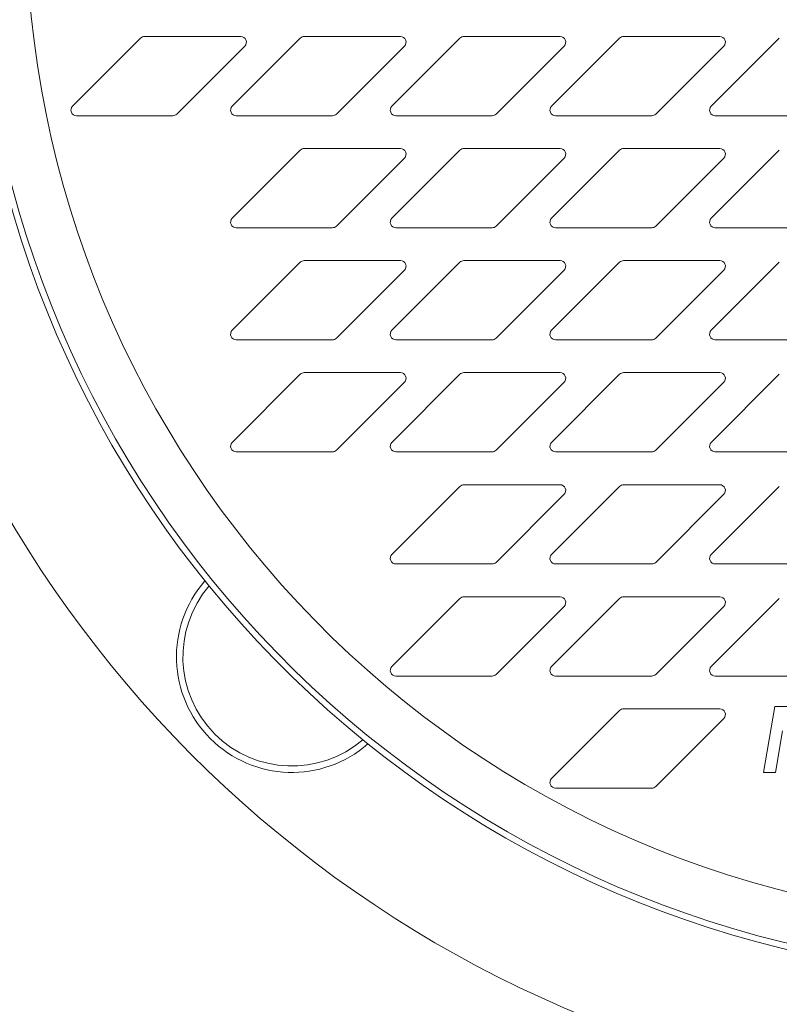
# Model space of a CAD drawing. Units: millimetres. Extents: x 0 to 594, y 0 to 420.
# Drawn here: x 194 to 208, y 133 to 151 of the extents above; entities that cross this region are included whole.
import ezdxf

# ---------------------------------------------------------------- set-up
doc = ezdxf.new("R2010")
doc.units = ezdxf.units.MM
doc.layers.add('1', color=7, linetype='Continuous', true_color=0xffffff)

msp = doc.modelspace()

# ---------------------------------------------------------------- linework, layer by layer
at = {"layer": '1', "color": 3, "linetype": 'Continuous', "lineweight": 18}
for p, q in [((196.4752, 150.4558), (195.261, 149.2415)), ((198.2631, 150.4851), (196.546, 150.4851)), ((199.3252, 150.4558), (198.111, 149.2415)), ((201.1131, 150.4851), (199.396, 150.4851)), ((202.1752, 150.4558), (200.961, 149.2415)), ((203.9631, 150.4851), (202.246, 150.4851)), ((205.0252, 150.4558), (203.811, 149.2415)), ((206.8131, 150.4851), (205.096, 150.4851)), ((207.8752, 150.4558), (206.661, 149.2415)), ((197.1196, 149.1001), (198.3338, 150.3143)), ((199.9696, 149.1001), (201.1838, 150.3143)), ((202.8196, 149.1001), (204.0338, 150.3143)), ((205.6696, 149.1001), (206.8838, 150.3143)), ((195.3317, 149.0708), (197.0489, 149.0708)), ((198.1817, 149.0708), (199.8989, 149.0708)), ((201.0317, 149.0708), (202.7489, 149.0708)), ((203.8817, 149.0708), (205.5989, 149.0708)), ((206.7317, 149.0708), (208.4489, 149.0708)), ((201.1131, 148.4851), (199.396, 148.4851)), ((203.9631, 148.4851), (202.246, 148.4851)), ((206.8131, 148.4851), (205.096, 148.4851)), ((199.3252, 148.4558), (198.111, 147.2415)), ((199.9696, 147.1001), (201.1838, 148.3143)), ((202.1752, 148.4558), (200.961, 147.2415)), ((202.8196, 147.1001), (204.0338, 148.3143)), ((205.0252, 148.4558), (203.811, 147.2415)), ((205.6696, 147.1001), (206.8838, 148.3143)), ((207.8752, 148.4558), (206.661, 147.2415)), ((198.1817, 147.0708), (199.8989, 147.0708)), ((201.0317, 147.0708), (202.7489, 147.0708)), ((203.8817, 147.0708), (205.5989, 147.0708)), ((206.7317, 147.0708), (208.4489, 147.0708)), ((199.3252, 146.4558), (198.111, 145.2415)), ((201.1131, 146.4851), (199.396, 146.4851)), ((202.1752, 146.4558), (200.961, 145.2415)), ((203.9631, 146.4851), (202.246, 146.4851)), ((205.0252, 146.4558), (203.811, 145.2415)), ((206.8131, 146.4851), (205.096, 146.4851)), ((207.8752, 146.4558), (206.661, 145.2415)), ((199.9696, 145.1001), (201.1838, 146.3143)), ((202.8196, 145.1001), (204.0338, 146.3143)), ((205.6696, 145.1001), (206.8838, 146.3143)), ((198.1817, 145.0708), (199.8989, 145.0708)), ((201.0317, 145.0708), (202.7489, 145.0708)), ((203.8817, 145.0708), (205.5989, 145.0708)), ((206.7317, 145.0708), (208.4489, 145.0708)), ((199.3252, 144.4558), (198.111, 143.2415)), ((201.1131, 144.4851), (199.396, 144.4851)), ((202.1752, 144.4558), (200.961, 143.2415)), ((203.9631, 144.4851), (202.246, 144.4851)), ((205.0252, 144.4558), (203.811, 143.2415)), ((206.8131, 144.4851), (205.096, 144.4851)), ((207.8752, 144.4558), (206.661, 143.2415)), ((199.9696, 143.1001), (201.1838, 144.3143)), ((202.8196, 143.1001), (204.0338, 144.3143)), ((205.6696, 143.1001), (206.8838, 144.3143)), ((198.1817, 143.0708), (199.8989, 143.0708)), ((201.0317, 143.0708), (202.7489, 143.0708)), ((203.8817, 143.0708), (205.5989, 143.0708)), ((206.7317, 143.0708), (208.4489, 143.0708)), ((202.1752, 142.4558), (200.961, 141.2415)), ((203.9631, 142.4851), (202.246, 142.4851)), ((205.0252, 142.4558), (203.811, 141.2415)), ((206.8131, 142.4851), (205.096, 142.4851)), ((207.8752, 142.4558), (206.661, 141.2415)), ((202.8196, 141.1001), (204.0338, 142.3143)), ((205.6696, 141.1001), (206.8838, 142.3143)), ((201.0317, 141.0708), (202.7489, 141.0708)), ((203.8817, 141.0708), (205.5989, 141.0708)), ((206.7317, 141.0708), (208.4489, 141.0708)), ((202.1752, 140.4558), (200.961, 139.2415)), ((203.9631, 140.4851), (202.246, 140.4851)), ((205.0252, 140.4558), (203.811, 139.2415)), ((206.8131, 140.4851), (205.096, 140.4851)), ((207.8752, 140.4558), (206.661, 139.2415)), ((202.8196, 139.1001), (204.0338, 140.3143)), ((205.6696, 139.1001), (206.8838, 140.3143)), ((201.0317, 139.0708), (202.7489, 139.0708)), ((203.8817, 139.0708), (205.5989, 139.0708)), ((206.7317, 139.0708), (208.4489, 139.0708)), ((206.8131, 138.4851), (205.096, 138.4851)), ((207.595, 137.3524), (207.7934, 138.5274)), ((207.7934, 138.5274), (208.0123, 138.5274)), ((205.0252, 138.4558), (203.811, 137.2415)), ((205.6696, 137.1001), (206.8838, 138.3143)), ((207.9339, 138.0946), (207.8087, 137.3524)), ((207.8087, 137.3524), (207.595, 137.3524)), ((203.8817, 137.0708), (205.5989, 137.0708))]:
    msp.add_line(p, q, dxfattribs=at)
for centre, radius, start, end in [((212.4353, 152.6708), 18, 81.76085, 80.33117), ((212.4353, 152.6708), 19, 184.10772, 355.89228), ((212.4353, 152.6708), 21.25, 185.40578, 259.71554), ((196.546, 150.3851), 0.1, 90, 135), ((198.2631, 150.3851), 0.1, 315, 90), ((199.396, 150.3851), 0.1, 90, 135), ((201.1131, 150.3851), 0.1, 315, 90), ((202.246, 150.3851), 0.1, 90, 135), ((203.9631, 150.3851), 0.1, 315, 90), ((205.096, 150.3851), 0.1, 90, 135), ((206.8131, 150.3851), 0.1, 315, 90), ((195.3317, 149.1708), 0.1, 135, 270), ((198.1817, 149.1708), 0.1, 135, 270), ((201.0317, 149.1708), 0.1, 135, 270), ((203.8817, 149.1708), 0.1, 135, 270), ((206.7317, 149.1708), 0.1, 135, 270), ((197.0489, 149.1708), 0.1, 270, 315), ((199.8989, 149.1708), 0.1, 270, 315), ((202.7489, 149.1708), 0.1, 270, 315), ((205.5989, 149.1708), 0.1, 270, 315), ((199.396, 148.3851), 0.1, 90, 135), ((201.1131, 148.3851), 0.1, 315, 90), ((202.246, 148.3851), 0.1, 90, 135), ((203.9631, 148.3851), 0.1, 315, 90), ((205.096, 148.3851), 0.1, 90, 135), ((206.8131, 148.3851), 0.1, 315, 90), ((198.1817, 147.1708), 0.1, 135, 270), ((199.8989, 147.1708), 0.1, 270, 315), ((201.0317, 147.1708), 0.1, 135, 270), ((202.7489, 147.1708), 0.1, 270, 315), ((203.8817, 147.1708), 0.1, 135, 270), ((205.5989, 147.1708), 0.1, 270, 315), ((206.7317, 147.1708), 0.1, 135, 270), ((199.396, 146.3851), 0.1, 90, 135), ((201.1131, 146.3851), 0.1, 315, 90), ((202.246, 146.3851), 0.1, 90, 135), ((203.9631, 146.3851), 0.1, 315, 90), ((205.096, 146.3851), 0.1, 90, 135), ((206.8131, 146.3851), 0.1, 315, 90), ((198.1817, 145.1708), 0.1, 135, 270), ((201.0317, 145.1708), 0.1, 135, 270), ((203.8817, 145.1708), 0.1, 135, 270), ((206.7317, 145.1708), 0.1, 135, 270), ((199.8989, 145.1708), 0.1, 270, 315), ((202.7489, 145.1708), 0.1, 270, 315), ((205.5989, 145.1708), 0.1, 270, 315), ((199.396, 144.3851), 0.1, 90, 135), ((201.1131, 144.3851), 0.1, 315, 90), ((202.246, 144.3851), 0.1, 90, 135), ((203.9631, 144.3851), 0.1, 315, 90), ((205.096, 144.3851), 0.1, 90, 135), ((206.8131, 144.3851), 0.1, 315, 90), ((198.1817, 143.1708), 0.1, 135, 270), ((201.0317, 143.1708), 0.1, 135, 270), ((203.8817, 143.1708), 0.1, 135, 270), ((206.7317, 143.1708), 0.1, 135, 270), ((199.8989, 143.1708), 0.1, 270, 315), ((202.7489, 143.1708), 0.1, 270, 315), ((205.5989, 143.1708), 0.1, 270, 315), ((202.246, 142.3851), 0.1, 90, 135), ((203.9631, 142.3851), 0.1, 315, 90), ((205.096, 142.3851), 0.1, 90, 135), ((206.8131, 142.3851), 0.1, 315, 90), ((201.0317, 141.1708), 0.1, 135, 270), ((203.8817, 141.1708), 0.1, 135, 270), ((206.7317, 141.1708), 0.1, 135, 270), ((202.7489, 141.1708), 0.1, 270, 315), ((205.5989, 141.1708), 0.1, 270, 315), ((202.246, 140.3851), 0.1, 90, 135), ((203.9631, 140.3851), 0.1, 315, 90), ((205.096, 140.3851), 0.1, 90, 135), ((206.8131, 140.3851), 0.1, 315, 90), ((201.0317, 139.1708), 0.1, 135, 270), ((203.8817, 139.1708), 0.1, 135, 270), ((206.7317, 139.1708), 0.1, 135, 270), ((202.7489, 139.1708), 0.1, 270, 315), ((205.5989, 139.1708), 0.1, 270, 315), ((205.096, 138.3851), 0.1, 90, 135), ((206.8131, 138.3851), 0.1, 315, 90), ((203.8817, 137.1708), 0.1, 135, 270), ((205.5989, 137.1708), 0.1, 270, 315)]:
    msp.add_arc(centre, radius, start, end, dxfattribs=at)
at = {"layer": '1', "color": 7, "linetype": 'Continuous', "lineweight": 13}
for centre, radius, start, end in [((212.4353, 152.6708), 18.8888, 183.83367, 356.16633), ((199.1771, 139.4126), 2.0616, 138.85031, 311.14969), ((199.1771, 139.4126), 1.947, 139.43812, 310.56188)]:
    msp.add_arc(centre, radius, start, end, dxfattribs=at)
msp.add_open_spline([(154.8716, 145.7113), (154.9892, 145.1419), (155.1236, 144.5624), (155.4293, 143.3857), (155.6005, 142.7885), (155.9827, 141.5793), (156.1936, 140.9672), (156.5416, 140.0403), (156.6629, 139.7299), (156.8529, 139.2624), (156.9176, 139.1062), (157.0167, 138.8715), (157.0668, 138.7541), (157.1261, 138.6169), (157.156, 138.5482), (157.171, 138.5139), (157.1785, 138.4967), (157.1822, 138.4881), (157.1841, 138.4838), (157.1851, 138.4817), (157.1855, 138.4806), (157.1858, 138.4801), (157.1859, 138.4798), (157.1859, 138.4797), (157.186, 138.4796), (157.186, 138.4796), (157.2868, 138.2496), (157.3933, 138.0129), (157.6183, 137.5269), (157.7368, 137.2775), (157.9868, 136.7666), (158.1182, 136.5051), (158.3948, 135.9707), (158.5399, 135.6978), (158.8447, 135.1413), (159.0043, 134.8577), (159.3388, 134.2807), (159.5137, 133.9873), (159.8795, 133.3915), (160.0705, 133.0891), (160.3694, 132.6295), (160.4711, 132.4752), (160.6268, 132.2425), (160.7055, 132.1258), (160.7987, 131.989), (160.8457, 131.9205), (160.8693, 131.8862), (160.8811, 131.869), (160.887, 131.8604), (160.8899, 131.8561), (160.8914, 131.854), (160.8922, 131.8529), (160.8925, 131.8524), (160.8927, 131.8521), (160.8928, 131.852), (160.8928, 131.8519), (160.8929, 131.8519), (161.2538, 131.3279), (161.6256, 130.8135), (162.389, 129.8039), (162.7806, 129.3089), (163.5817, 128.3385), (163.9911, 127.8632), (164.6172, 127.1653), (164.8279, 126.9352), (165.1468, 126.5938), (165.3069, 126.424), (165.4949, 126.2276), (165.5892, 126.1298), (165.6365, 126.081), (165.6601, 126.0566), (165.6719, 126.0444), (165.6778, 126.0383), (165.6808, 126.0353), (165.6823, 126.0338), (165.6829, 126.0331), (165.6833, 126.0327), (165.6835, 126.0325), (166.0958, 125.608), (166.5229, 125.184), (167.407, 124.3389), (167.864, 123.9178), (168.8075, 123.0807), (169.294, 122.6649), (170.0454, 122.0467), (170.2994, 121.8416), (170.6857, 121.5356), (170.8802, 121.383), (171.1094, 121.2057), (171.2246, 121.1173), (171.2823, 121.0731), (171.3113, 121.051), (171.3257, 121.04), (171.3329, 121.0345), (171.3366, 121.0317), (171.3384, 121.0303), (171.3391, 121.0298), (171.3397, 121.0294), (171.3399, 121.0292), (171.8576, 120.6345), (172.3804, 120.2507), (173.435, 119.5045), (173.9668, 119.142), (175.0376, 118.438), (175.5766, 118.0966), (176.6602, 117.4345), (177.2048, 117.1139), (178.298, 116.493), (178.8466, 116.1928), (179.9463, 115.6124), (180.4974, 115.3321), (181.6008, 114.7912), (182.153, 114.5305), (182.9813, 114.1537), (183.2574, 114.0304), (183.6713, 113.8491), (183.8783, 113.7593), (184.1196, 113.656), (184.2403, 113.6048), (184.3006, 113.5792), (184.3308, 113.5665), (184.3458, 113.5601), (184.3534, 113.557), (184.3572, 113.5554), (184.3588, 113.5547), (184.3598, 113.5542), (184.3604, 113.554), (184.9205, 113.3178), (185.4877, 113.0878), (186.6357, 112.6408), (187.2166, 112.4238), (188.3904, 112.0038), (188.9832, 111.8008), (190.1792, 111.4096), (190.7823, 111.2214), (191.997, 110.8604), (192.6085, 110.6877), (193.8381, 110.3582), (194.4562, 110.2014), (195.6971, 109.9042), (196.3199, 109.7638), (197.5683, 109.4996), (198.194, 109.3757), (198.8202, 109.2602)], degree=3, knots=[0, 0, 0, 0, 0.03125, 0.03125, 0.0625, 0.0625, 0.09375, 0.09375, 0.109375, 0.109375, 0.1171875, 0.1171875, 0.1210937, 0.1230469, 0.1240234, 0.1245117, 0.1247559, 0.1248779, 0.124939, 0.1249695, 0.1249847, 0.1249924, 0.1249962, 0.1249981, 0.1249981, 0.125, 0.125, 0.140625, 0.140625, 0.15625, 0.15625, 0.171875, 0.171875, 0.1875, 0.1875, 0.203125, 0.203125, 0.21875, 0.21875, 0.234375, 0.234375, 0.2421875, 0.2421875, 0.2460937, 0.2480469, 0.2490234, 0.2495117, 0.2497559, 0.2498779, 0.249939, 0.2499695, 0.2499847, 0.2499924, 0.2499962, 0.2499981, 0.2499981, 0.25, 0.25, 0.28125, 0.28125, 0.3125, 0.3125, 0.34375, 0.34375, 0.359375, 0.359375, 0.3671875, 0.3710937, 0.3730469, 0.3740234, 0.3745117, 0.3747559, 0.3748779, 0.374939, 0.3749695, 0.3749847, 0.3749847, 0.375, 0.375, 0.40625, 0.40625, 0.4375, 0.4375, 0.46875, 0.46875, 0.484375, 0.484375, 0.4921875, 0.4960937, 0.4980469, 0.4990234, 0.4995117, 0.4997559, 0.4998779, 0.499939, 0.4999695, 0.4999847, 0.4999847, 0.5, 0.5, 0.53125, 0.53125, 0.5625, 0.5625, 0.59375, 0.59375, 0.625, 0.625, 0.65625, 0.65625, 0.6875, 0.6875, 0.71875, 0.71875, 0.734375, 0.734375, 0.7421875, 0.7460937, 0.7480469, 0.7490234, 0.7495117, 0.7497559, 0.7498779, 0.749939, 0.7499695, 0.7499695, 0.75, 0.75, 0.78125, 0.78125, 0.8125, 0.8125, 0.84375, 0.84375, 0.875, 0.875, 0.90625, 0.90625, 0.9375, 0.9375, 0.96875, 0.96875, 1, 1, 1, 1], dxfattribs=at)
at = {"layer": '1', "color": 3, "linetype": 'Continuous', "lineweight": 18}
msp.add_open_spline([(205.4324, 107.9917), (204.7803, 108.0516), (204.1217, 108.1207), (202.793, 108.2781), (202.1229, 108.3664), (200.7728, 108.5633), (200.0928, 108.6718), (198.7247, 108.9101), (198.0365, 109.0398), (196.654, 109.3213), (195.9596, 109.473), (194.5667, 109.7991), (193.8681, 109.9735), (192.4688, 110.3455), (191.7682, 110.5432), (190.7174, 110.8574), (190.3671, 110.9652), (189.842, 111.1312), (189.5795, 111.2153), (189.2735, 111.3155), (189.1205, 111.366), (189.044, 111.3914), (189.0057, 111.4042), (188.9866, 111.4105), (188.9771, 111.4137), (188.9723, 111.4153), (188.9699, 111.4161), (188.9687, 111.4165), (188.9681, 111.4167), (188.9678, 111.4168), (188.9677, 111.4169), (188.9676, 111.4169), (188.3718, 111.6157), (187.7605, 111.8287), (186.5109, 112.2854), (185.8725, 112.5291), (184.5728, 113.0494), (183.9115, 113.326), (182.906, 113.7671), (182.5686, 113.9184), (182.0595, 114.1522), (181.8893, 114.2312), (181.6333, 114.3514), (181.5052, 114.412), (181.3554, 114.4834), (181.2805, 114.5192), (181.243, 114.5372), (181.2242, 114.5462), (181.2149, 114.5507), (181.2102, 114.553), (181.2078, 114.5541), (181.2067, 114.5547), (181.2061, 114.555), (181.2058, 114.5551), (181.2056, 114.5552), (181.2056, 114.5552), (181.2055, 114.5552), (181.2055, 114.5552), (181.055, 114.6276), (180.8828, 114.7111), (180.4963, 114.9012), (180.2819, 115.0078), (179.8127, 115.2453), (179.5579, 115.3761), (179.0098, 115.663), (178.7166, 115.8192), (178.094, 116.158), (177.7647, 116.3407), (177.0729, 116.7341), (176.7104, 116.9447), (175.9555, 117.3951), (175.563, 117.6349), (174.9546, 118.0175), (174.7485, 118.1488), (174.4348, 118.3517), (174.3294, 118.4203), (174.1703, 118.5246), (174.0905, 118.5772), (173.9969, 118.6391), (173.95, 118.6702), (173.9265, 118.6858), (173.9148, 118.6936), (173.9089, 118.6976), (173.906, 118.6995), (173.9045, 118.7005), (173.9038, 118.701), (173.9034, 118.7012), (173.9032, 118.7013), (173.9031, 118.7014), (173.9031, 118.7014), (173.5224, 118.9548), (173.1565, 119.2048), (172.4527, 119.6975), (172.1148, 119.94), (171.4653, 120.4166), (171.1538, 120.6507), (170.5557, 121.1097), (170.2691, 121.3346), (169.7194, 121.7744), (169.4564, 121.9894), (168.9524, 122.4089), (168.7115, 122.6134), (168.2505, 123.0115), (168.0305, 123.2051), (167.7152, 123.4869), (167.6126, 123.5795), (167.4622, 123.7161), (167.388, 123.7839), (167.3029, 123.862), (167.2607, 123.9008), (167.2397, 123.9202), (167.2292, 123.9299), (167.224, 123.9347), (167.2214, 123.9371), (167.2201, 123.9383), (167.2194, 123.9389), (167.2191, 123.9392), (167.2189, 123.9394), (167.2188, 123.9394), (167.2188, 123.9395), (167.2188, 123.9395), (167.2188, 123.9395), (166.6298, 124.4833), (166.0731, 125.0233), (165.0192, 126.0927), (164.522, 126.622), (163.582, 127.6672), (163.1394, 128.1831), (162.5127, 128.9453), (162.3101, 129.1974), (162.015, 129.5726), (161.9181, 129.6971), (161.775, 129.8831), (161.7039, 129.9759), (161.622, 130.0839), (161.5813, 130.1378), (161.561, 130.1647), (161.5508, 130.1781), (161.5458, 130.1849), (161.5432, 130.1882), (161.542, 130.1899), (161.5413, 130.1907), (161.541, 130.1912), (161.5409, 130.1914), (161.5408, 130.1915), (161.5407, 130.1915), (161.5407, 130.1915), (161.0456, 130.8492), (160.5781, 131.5087), (159.6965, 132.828), (159.2824, 133.4879), (158.5056, 134.8051), (158.1429, 135.4624), (157.4666, 136.772), (157.1529, 137.4242), (156.5722, 138.7212), (156.3052, 139.3659), (155.815, 140.6459), (155.592, 141.2812), (155.1871, 142.5405), (155.0053, 143.1645), (154.6803, 144.3999), (154.5371, 145.0112), (154.4119, 145.6156)], degree=3, knots=[0, 0, 0, 0, 0.03125, 0.03125, 0.0625, 0.0625, 0.09375, 0.09375, 0.125, 0.125, 0.15625, 0.15625, 0.1875, 0.1875, 0.21875, 0.21875, 0.234375, 0.234375, 0.2421875, 0.2460937, 0.2480469, 0.2490234, 0.2495117, 0.2497559, 0.2498779, 0.249939, 0.2499695, 0.2499847, 0.2499924, 0.2499962, 0.2499962, 0.25, 0.25, 0.28125, 0.28125, 0.3125, 0.3125, 0.34375, 0.34375, 0.359375, 0.359375, 0.3671875, 0.3671875, 0.3710937, 0.3730469, 0.3740234, 0.3745117, 0.3747559, 0.3748779, 0.374939, 0.3749695, 0.3749847, 0.3749924, 0.3749962, 0.3749981, 0.374999, 0.374999, 0.375, 0.375, 0.390625, 0.390625, 0.40625, 0.40625, 0.421875, 0.421875, 0.4375, 0.4375, 0.453125, 0.453125, 0.46875, 0.46875, 0.484375, 0.484375, 0.4921875, 0.4921875, 0.4960937, 0.4960937, 0.4980469, 0.4990234, 0.4995117, 0.4997559, 0.4998779, 0.499939, 0.4999695, 0.4999847, 0.4999924, 0.4999962, 0.4999981, 0.4999981, 0.5, 0.5, 0.515625, 0.515625, 0.53125, 0.53125, 0.546875, 0.546875, 0.5625, 0.5625, 0.578125, 0.578125, 0.59375, 0.59375, 0.609375, 0.609375, 0.6171875, 0.6171875, 0.6210937, 0.6230469, 0.6240234, 0.6245117, 0.6247559, 0.6248779, 0.624939, 0.6249695, 0.6249847, 0.6249924, 0.6249962, 0.6249981, 0.624999, 0.624999, 0.625, 0.625, 0.65625, 0.65625, 0.6875, 0.6875, 0.71875, 0.71875, 0.734375, 0.734375, 0.7421875, 0.7421875, 0.7460937, 0.7480469, 0.7490234, 0.7495117, 0.7497559, 0.7498779, 0.749939, 0.7499695, 0.7499847, 0.7499924, 0.7499962, 0.7499981, 0.7499981, 0.75, 0.75, 0.78125, 0.78125, 0.8125, 0.8125, 0.84375, 0.84375, 0.875, 0.875, 0.90625, 0.90625, 0.9375, 0.9375, 0.96875, 0.96875, 1, 1, 1, 1], dxfattribs=at)

doc.saveas('drawing.dxf')
